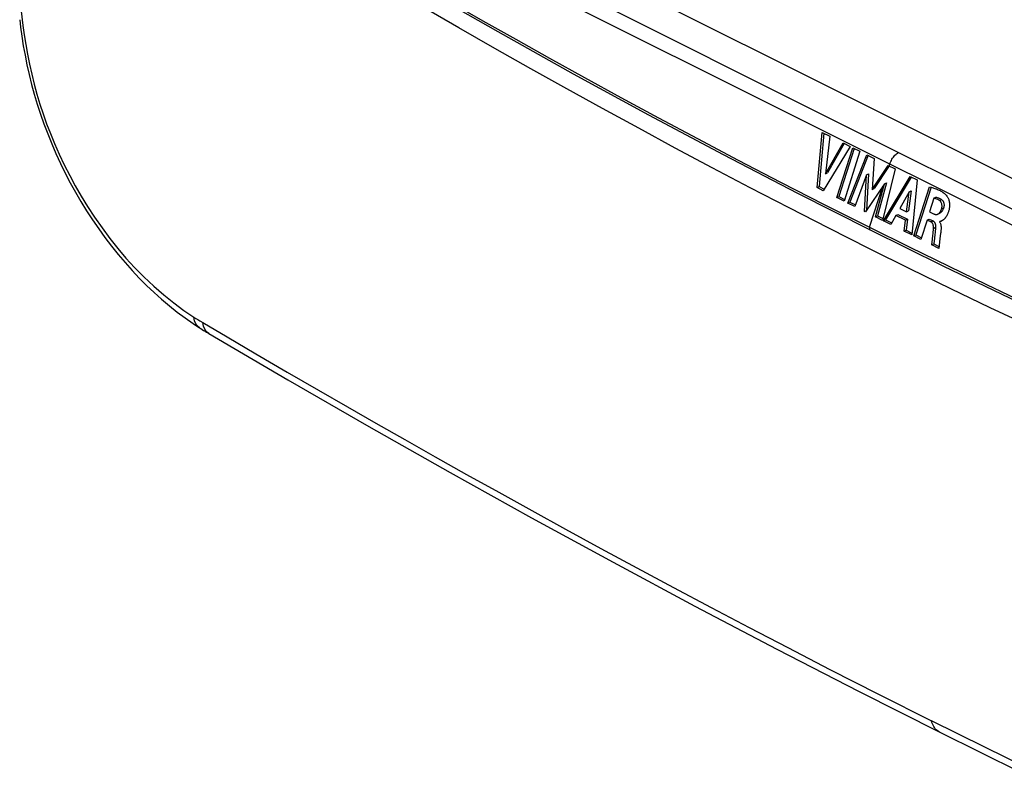
# Model space of a CAD drawing. Units: millimetres. Extents: x -30 to 40, y -52 to 56.
# Drawn here: x -29 to 5, y -41 to -15 of the extents above; entities that cross this region are included whole.
import ezdxf

# ---------------------------------------------------------------- set-up
doc = ezdxf.new("R2010")
doc.units = ezdxf.units.MM
doc.header["$LTSCALE"] = 16.335
doc.layers.get('0').update_dxf_attribs({"linetype": 'CONTINUOUS'})
doc.layers.add('RACCORDO', color=7, linetype='CONTINUOUS')
doc.layers.add('SUPERFICI', color=7, linetype='CONTINUOUS')

msp = doc.modelspace()

# ---------------------------------------------------------------- linework, layer by layer
at = {"color": 7, "linetype": 'CONTINUOUS'}
for p, q in [((-29.121, -14.498), (-29.063, -14.998)), ((-29.178, -14.798), (-29.148, -15.056)), ((-29.148, -15.056), (-29.104, -15.382)), ((-29.063, -14.998), (-29.018, -15.334)), ((-29.104, -15.382), (-29.052, -15.713)), ((-29.018, -15.334), (-28.966, -15.673)), ((-29.052, -15.713), (-28.991, -16.049)), ((-28.966, -15.673), (-28.906, -16.016)), ((-28.991, -16.049), (-28.923, -16.389)), ((-28.906, -16.016), (-28.836, -16.365)), ((-28.923, -16.389), (-28.845, -16.731)), ((-28.836, -16.365), (-28.756, -16.719)), ((-28.845, -16.731), (-28.759, -17.076)), ((-28.756, -16.719), (-28.667, -17.071)), ((-28.759, -17.076), (-28.663, -17.423)), ((-28.667, -17.071), (-28.571, -17.42)), ((-28.663, -17.423), (-28.559, -17.771)), ((-28.571, -17.42), (-28.465, -17.769)), ((-28.559, -17.771), (-28.446, -18.12)), ((-28.465, -17.769), (-28.351, -18.117)), ((-28.446, -18.12), (-28.323, -18.47)), ((-28.351, -18.117), (-28.229, -18.462)), ((-28.323, -18.47), (-28.191, -18.818)), ((-28.229, -18.462), (-28.097, -18.805)), ((-28.191, -18.818), (-28.05, -19.166)), ((-28.097, -18.805), (-27.952, -19.159)), ((-1.12, -20.708), (-0.942, -18.766)), ((-0.877, -18.798), (-1.05, -20.673)), ((-0.942, -18.766), (-0.669, -18.902)), ((-0.669, -18.902), (-0.825, -20.223)), ((-28.05, -19.166), (-27.901, -19.513)), ((-27.952, -19.159), (-27.789, -19.53)), ((0.047, -19.26), (-0.9, -20.819)), ((-0.825, -20.223), (-0.204, -19.135)), ((-0.165, -19.154), (-0.755, -20.187)), ((-0.42, -21.059), (0.14, -19.307)), ((0.191, -19.332), (-0.35, -21.024)), ((-0.204, -19.135), (0.047, -19.26)), ((0.14, -19.307), (0.391, -19.432)), ((-27.901, -19.513), (-27.742, -19.857)), ((-27.789, -19.53), (-27.608, -19.912)), ((0.391, -19.432), (-0.17, -21.184)), ((-0.035, -21.252), (0.634, -19.554)), ((0.683, -19.573), (0.036, -21.217)), ((0.634, -19.554), (0.885, -19.679)), ((0.885, -19.679), (0.822, -20.776)), ((-27.742, -19.857), (-27.575, -20.199)), ((-27.608, -19.912), (-27.418, -20.289)), ((0.822, -20.776), (1.384, -19.929)), ((1.42, -19.947), (0.893, -20.741)), ((1.632, -20.053), (1.184, -21.862)), ((1.384, -19.929), (1.632, -20.053)), ((1.421, -19.947), (1.443, -19.876)), ((-27.575, -20.199), (-27.399, -20.537)), ((-27.418, -20.289), (-27.222, -20.652)), ((-0.825, -20.223), (-0.755, -20.187)), ((0.625, -20.255), (0.205, -21.372)), ((0.554, -21.546), (0.625, -20.255)), ((0.696, -20.22), (0.624, -21.511)), ((0.625, -20.255), (0.696, -20.22)), ((1.224, -21.881), (2.161, -20.317)), ((2.198, -20.339), (1.294, -21.846)), ((2.161, -20.317), (2.404, -20.439)), ((2.404, -20.439), (2.213, -22.375)), ((-27.399, -20.537), (-27.215, -20.872)), ((-27.222, -20.652), (-27.016, -21.01)), ((-1.12, -20.708), (-1.05, -20.673)), ((-0.9, -20.819), (-1.12, -20.708)), ((-1.05, -20.673), (-0.867, -20.765)), ((1.252, -20.574), (0.589, -21.564)), ((0.73, -22.107), (1.192, -20.663)), ((0.822, -20.776), (0.893, -20.741)), ((0.939, -21.739), (1.252, -20.574)), ((1.322, -20.538), (1.009, -21.704)), ((1.252, -20.574), (1.322, -20.538)), ((2.286, -22.412), (2.84, -20.68)), ((2.894, -20.698), (2.357, -22.377)), ((2.84, -20.68), (2.871, -20.689)), ((2.871, -20.689), (2.902, -20.698)), ((2.902, -20.698), (2.934, -20.707)), ((2.934, -20.707), (2.965, -20.716)), ((2.965, -20.716), (2.995, -20.726)), ((2.995, -20.726), (3.026, -20.736)), ((3.026, -20.736), (3.057, -20.747)), ((3.057, -20.747), (3.087, -20.758)), ((3.087, -20.758), (3.118, -20.771)), ((3.118, -20.771), (3.148, -20.784)), ((3.148, -20.784), (3.178, -20.798)), ((-27.215, -20.872), (-27.022, -21.202)), ((-27.016, -21.01), (-26.794, -21.373)), ((-0.42, -21.059), (-0.35, -21.024)), ((-0.17, -21.184), (-0.42, -21.059)), ((-0.35, -21.024), (-0.15, -21.123)), ((2.124, -20.857), (1.791, -21.445)), ((2.031, -21.565), (2.124, -20.857)), ((2.195, -20.822), (2.102, -21.53)), ((2.124, -20.857), (2.195, -20.822)), ((2.993, -21.079), (2.839, -21.56)), ((2.993, -21.079), (3.063, -21.044)), ((3.029, -21.088), (2.993, -21.079)), ((3.064, -21.1), (3.029, -21.088)), ((3.063, -21.044), (3.087, -21.05)), ((3.098, -21.113), (3.064, -21.1)), ((3.087, -21.05), (3.111, -21.056)), ((3.131, -21.129), (3.098, -21.113)), ((3.111, -21.056), (3.134, -21.064)), ((3.162, -21.147), (3.131, -21.129)), ((3.134, -21.064), (3.156, -21.073)), ((3.156, -21.073), (3.179, -21.083)), ((3.178, -20.798), (3.208, -20.813)), ((3.179, -21.083), (3.2, -21.093)), ((3.193, -21.167), (3.263, -21.132)), ((3.2, -21.093), (3.222, -21.105)), ((3.208, -20.813), (3.237, -20.83)), ((3.222, -21.105), (3.243, -21.118)), ((3.237, -20.83), (3.267, -20.847)), ((3.243, -21.118), (3.263, -21.132)), ((3.263, -21.132), (3.273, -21.139)), ((3.267, -20.847), (3.295, -20.866)), ((3.295, -20.866), (3.324, -20.886)), ((3.324, -20.886), (3.351, -20.908)), ((3.351, -20.908), (3.378, -20.931)), ((3.378, -20.931), (3.404, -20.955)), ((3.404, -20.955), (3.429, -20.981)), ((3.429, -20.981), (3.453, -21.009)), ((3.453, -21.009), (3.465, -21.025)), ((3.465, -21.025), (3.476, -21.042)), ((3.476, -21.042), (3.487, -21.062)), ((3.487, -21.062), (3.497, -21.083)), ((3.497, -21.083), (3.506, -21.106)), ((3.506, -21.106), (3.515, -21.13)), ((3.515, -21.13), (3.523, -21.157)), ((-27.022, -21.202), (-26.822, -21.528)), ((-26.794, -21.373), (-26.547, -21.749)), ((-0.035, -21.252), (0.036, -21.217)), ((0.205, -21.372), (-0.035, -21.252)), ((0.036, -21.217), (0.228, -21.313)), ((1.791, -21.445), (2.031, -21.565)), ((3.193, -21.167), (3.162, -21.147)), ((3.206, -21.178), (3.193, -21.167)), ((3.219, -21.19), (3.206, -21.178)), ((3.231, -21.204), (3.219, -21.19)), ((3.242, -21.221), (3.231, -21.204)), ((3.252, -21.238), (3.242, -21.221)), ((3.261, -21.258), (3.252, -21.238)), ((3.253, -21.49), (3.259, -21.474)), ((3.259, -21.474), (3.264, -21.457)), ((3.268, -21.279), (3.261, -21.258)), ((3.264, -21.457), (3.335, -21.422)), ((3.264, -21.457), (3.27, -21.436)), ((3.273, -21.301), (3.268, -21.279)), ((3.27, -21.436), (3.274, -21.415)), ((3.273, -21.139), (3.282, -21.147)), ((3.277, -21.324), (3.273, -21.301)), ((3.274, -21.415), (3.277, -21.393)), ((3.279, -21.347), (3.277, -21.324)), ((3.277, -21.393), (3.279, -21.37)), ((3.279, -21.37), (3.279, -21.347)), ((3.282, -21.147), (3.29, -21.155)), ((3.29, -21.155), (3.298, -21.165)), ((3.298, -21.165), (3.306, -21.175)), ((3.312, -21.481), (3.304, -21.497)), ((3.306, -21.175), (3.313, -21.185)), ((3.32, -21.462), (3.312, -21.481)), ((3.313, -21.185), (3.319, -21.196)), ((3.319, -21.196), (3.325, -21.208)), ((3.328, -21.443), (3.32, -21.462)), ((3.325, -21.208), (3.331, -21.22)), ((3.335, -21.422), (3.328, -21.443)), ((3.331, -21.22), (3.335, -21.232)), ((3.335, -21.232), (3.339, -21.245)), ((3.339, -21.409), (3.335, -21.422)), ((3.339, -21.245), (3.343, -21.258)), ((3.342, -21.395), (3.339, -21.409)), ((3.345, -21.382), (3.342, -21.395)), ((3.343, -21.258), (3.345, -21.272)), ((3.345, -21.272), (3.347, -21.285)), ((3.347, -21.368), (3.345, -21.382)), ((3.347, -21.285), (3.349, -21.299)), ((3.348, -21.354), (3.347, -21.368)), ((3.349, -21.34), (3.348, -21.354)), ((3.349, -21.299), (3.349, -21.313)), ((3.349, -21.313), (3.35, -21.327)), ((3.35, -21.327), (3.349, -21.34)), ((3.523, -21.157), (3.53, -21.185)), ((3.529, -21.463), (3.524, -21.49)), ((3.535, -21.435), (3.529, -21.463)), ((3.53, -21.185), (3.535, -21.215)), ((3.535, -21.215), (3.539, -21.246)), ((3.539, -21.405), (3.535, -21.435)), ((3.539, -21.246), (3.542, -21.278)), ((3.542, -21.375), (3.539, -21.405)), ((3.542, -21.278), (3.544, -21.31)), ((3.543, -21.343), (3.542, -21.375)), ((3.544, -21.31), (3.543, -21.343)), ((-26.822, -21.528), (-26.614, -21.848)), ((-26.547, -21.749), (-26.281, -22.131)), ((0.554, -21.546), (0.624, -21.511)), ((0.589, -21.564), (0.554, -21.546)), ((0.939, -21.739), (1.009, -21.704)), ((1.184, -21.862), (0.939, -21.739)), ((1.009, -21.704), (1.2, -21.799)), ((1.653, -21.69), (1.472, -22.005)), ((1.653, -21.69), (1.724, -21.655)), ((1.995, -21.861), (1.653, -21.69)), ((1.724, -21.655), (2.066, -21.826)), ((1.995, -21.861), (2.066, -21.826)), ((2.066, -21.826), (2.019, -22.208)), ((2.031, -21.565), (2.102, -21.53)), ((2.756, -21.851), (2.826, -21.816)), ((2.826, -21.816), (2.961, -21.883)), ((2.839, -21.56), (2.982, -21.632)), ((2.982, -21.632), (2.994, -21.637)), ((2.994, -21.637), (3.005, -21.642)), ((3.005, -21.642), (3.017, -21.645)), ((3.017, -21.645), (3.029, -21.649)), ((3.029, -21.649), (3.041, -21.652)), ((3.041, -21.652), (3.053, -21.654)), ((3.053, -21.654), (3.066, -21.655)), ((3.066, -21.655), (3.079, -21.655)), ((3.079, -21.655), (3.091, -21.654)), ((3.091, -21.654), (3.104, -21.652)), ((3.104, -21.652), (3.117, -21.649)), ((3.117, -21.649), (3.129, -21.644)), ((3.129, -21.644), (3.136, -21.641)), ((3.136, -21.641), (3.206, -21.606)), ((3.136, -21.641), (3.142, -21.638)), ((3.142, -21.638), (3.154, -21.63)), ((3.154, -21.63), (3.165, -21.622)), ((3.165, -21.622), (3.176, -21.612)), ((3.176, -21.612), (3.187, -21.601)), ((3.187, -21.601), (3.197, -21.589)), ((3.197, -21.589), (3.206, -21.576)), ((3.206, -21.576), (3.215, -21.563)), ((3.212, -21.603), (3.206, -21.606)), ((3.222, -21.597), (3.212, -21.603)), ((3.215, -21.563), (3.224, -21.549)), ((3.231, -21.59), (3.222, -21.597)), ((3.224, -21.549), (3.232, -21.535)), ((3.241, -21.582), (3.231, -21.59)), ((3.232, -21.535), (3.239, -21.521)), ((3.239, -21.521), (3.246, -21.505)), ((3.25, -21.573), (3.241, -21.582)), ((3.246, -21.505), (3.253, -21.49)), ((3.26, -21.563), (3.25, -21.573)), ((3.269, -21.552), (3.26, -21.563)), ((3.278, -21.54), (3.269, -21.552)), ((3.287, -21.527), (3.278, -21.54)), ((3.295, -21.513), (3.287, -21.527)), ((3.304, -21.497), (3.295, -21.513)), ((3.349, -21.824), (3.34, -21.832)), ((3.357, -21.816), (3.349, -21.824)), ((3.366, -21.807), (3.357, -21.816)), ((3.375, -21.797), (3.366, -21.807)), ((3.384, -21.787), (3.375, -21.797)), ((3.393, -21.776), (3.384, -21.787)), ((3.402, -21.764), (3.393, -21.776)), ((3.411, -21.752), (3.402, -21.764)), ((3.42, -21.739), (3.411, -21.752)), ((3.429, -21.725), (3.42, -21.739)), ((3.438, -21.711), (3.429, -21.725)), ((3.446, -21.696), (3.438, -21.711)), ((3.455, -21.679), (3.446, -21.696)), ((3.464, -21.662), (3.455, -21.679)), ((3.472, -21.644), (3.464, -21.662)), ((3.48, -21.625), (3.472, -21.644)), ((3.488, -21.605), (3.48, -21.625)), ((3.496, -21.584), (3.488, -21.605)), ((3.504, -21.562), (3.496, -21.584)), ((3.511, -21.539), (3.504, -21.562)), ((3.518, -21.515), (3.511, -21.539)), ((3.524, -21.49), (3.518, -21.515)), ((-26.614, -21.848), (-26.399, -22.162)), ((-26.399, -22.162), (-26.177, -22.469)), ((-26.281, -22.131), (-26.005, -22.5)), ((1.224, -21.881), (1.294, -21.846)), ((1.472, -22.005), (1.224, -21.881)), ((1.294, -21.846), (1.503, -21.95)), ((1.948, -22.243), (1.995, -21.861)), ((2.756, -21.851), (2.536, -22.537)), ((2.89, -21.919), (2.756, -21.851)), ((2.89, -21.919), (2.961, -21.883)), ((2.904, -21.927), (2.89, -21.919)), ((2.916, -21.936), (2.904, -21.927)), ((2.928, -21.947), (2.916, -21.936)), ((2.938, -21.96), (2.928, -21.947)), ((2.946, -21.975), (2.938, -21.96)), ((2.954, -21.99), (2.946, -21.975)), ((2.961, -22.006), (2.954, -21.99)), ((2.961, -21.883), (2.971, -21.889)), ((2.967, -22.023), (2.961, -22.006)), ((2.971, -22.04), (2.967, -22.023)), ((2.971, -21.889), (2.98, -21.895)), ((2.975, -22.057), (2.971, -22.04)), ((2.978, -22.075), (2.975, -22.057)), ((2.976, -22.203), (2.981, -22.143)), ((2.98, -22.092), (2.978, -22.075)), ((2.98, -21.895), (2.989, -21.902)), ((2.981, -22.109), (2.98, -22.092)), ((2.981, -22.143), (3.052, -22.107)), ((2.981, -22.126), (2.981, -22.109)), ((2.981, -22.143), (2.981, -22.126)), ((2.989, -21.902), (2.997, -21.91)), ((2.997, -21.91), (3.004, -21.92)), ((3.004, -21.92), (3.011, -21.93)), ((3.011, -21.93), (3.017, -21.94)), ((3.017, -21.94), (3.023, -21.951)), ((3.023, -21.951), (3.028, -21.962)), ((3.028, -21.962), (3.032, -21.973)), ((3.032, -21.973), (3.036, -21.984)), ((3.036, -21.984), (3.04, -21.996)), ((3.04, -21.996), (3.043, -22.008)), ((3.047, -22.168), (3.042, -22.23)), ((3.043, -22.008), (3.045, -22.02)), ((3.045, -22.02), (3.047, -22.032)), ((3.047, -22.032), (3.049, -22.044)), ((3.052, -22.107), (3.047, -22.168)), ((3.049, -22.044), (3.051, -22.057)), ((3.051, -22.057), (3.052, -22.069)), ((3.052, -22.069), (3.052, -22.082)), ((3.052, -22.082), (3.052, -22.095)), ((3.052, -22.095), (3.052, -22.107)), ((3.196, -21.906), (3.193, -21.917)), ((3.193, -21.917), (3.204, -21.934)), ((3.196, -21.906), (3.267, -21.871)), ((3.202, -21.907), (3.196, -21.906)), ((3.208, -21.907), (3.202, -21.907)), ((3.204, -21.934), (3.213, -21.952)), ((3.214, -21.907), (3.208, -21.907)), ((3.213, -21.952), (3.221, -21.971)), ((3.22, -21.905), (3.214, -21.907)), ((3.227, -21.903), (3.22, -21.905)), ((3.221, -21.971), (3.227, -21.989)), ((3.233, -21.9), (3.227, -21.903)), ((3.227, -21.989), (3.232, -22.008)), ((3.232, -22.008), (3.236, -22.027)), ((3.24, -21.897), (3.233, -21.9)), ((3.236, -22.027), (3.239, -22.045)), ((3.239, -22.045), (3.241, -22.064)), ((3.247, -21.893), (3.24, -21.897)), ((3.241, -22.064), (3.243, -22.082)), ((3.243, -22.082), (3.244, -22.1)), ((3.244, -22.171), (3.243, -22.188)), ((3.244, -22.1), (3.244, -22.118)), ((3.244, -22.118), (3.244, -22.136)), ((3.244, -22.136), (3.244, -22.153)), ((3.244, -22.153), (3.244, -22.171)), ((3.261, -21.886), (3.247, -21.893)), ((3.268, -21.882), (3.261, -21.886)), ((3.275, -21.878), (3.268, -21.882)), ((3.283, -21.873), (3.275, -21.878)), ((3.291, -21.868), (3.283, -21.873)), ((3.299, -21.863), (3.291, -21.868)), ((3.307, -21.858), (3.299, -21.863)), ((3.315, -21.852), (3.307, -21.858)), ((3.323, -21.846), (3.315, -21.852)), ((3.331, -21.839), (3.323, -21.846)), ((3.34, -21.832), (3.331, -21.839)), ((-26.177, -22.469), (-25.948, -22.77)), ((-26.005, -22.5), (-25.725, -22.85)), ((1.948, -22.243), (2.019, -22.208)), ((2.213, -22.375), (1.948, -22.243)), ((2.019, -22.208), (2.219, -22.308)), ((2.286, -22.412), (2.357, -22.377)), ((2.536, -22.537), (2.286, -22.412)), ((2.357, -22.377), (2.556, -22.476)), ((2.943, -22.521), (2.958, -22.39)), ((2.958, -22.39), (2.965, -22.326)), ((2.965, -22.326), (2.971, -22.264)), ((2.971, -22.264), (2.976, -22.203)), ((3.014, -22.488), (2.992, -22.694)), ((3.029, -22.357), (3.014, -22.488)), ((3.036, -22.293), (3.029, -22.357)), ((3.042, -22.23), (3.036, -22.293)), ((3.206, -22.51), (3.163, -22.85)), ((3.23, -22.317), (3.206, -22.51)), ((3.232, -22.301), (3.23, -22.317)), ((3.236, -22.269), (3.232, -22.301)), ((3.237, -22.253), (3.236, -22.269)), ((3.239, -22.237), (3.237, -22.253)), ((3.241, -22.221), (3.239, -22.237)), ((3.242, -22.204), (3.241, -22.221)), ((3.243, -22.188), (3.242, -22.204)), ((-25.948, -22.77), (-25.712, -23.063)), ((-25.725, -22.85), (-25.438, -23.188)), ((2.921, -22.729), (2.943, -22.521)), ((2.921, -22.729), (2.992, -22.694)), ((3.163, -22.85), (2.921, -22.729)), ((2.992, -22.694), (3.171, -22.783)), ((-25.712, -23.063), (-25.471, -23.348)), ((-25.438, -23.188), (-25.135, -23.52)), ((-25.471, -23.348), (-25.223, -23.626)), ((-25.135, -23.52), (-24.808, -23.853)), ((-25.223, -23.626), (-24.97, -23.894)), ((-24.97, -23.894), (-24.712, -24.153)), ((-24.808, -23.853), (-24.463, -24.179)), ((-24.712, -24.153), (-24.45, -24.403)), ((-24.463, -24.179), (-24.111, -24.486)), ((-24.45, -24.403), (-24.183, -24.642)), ((-24.111, -24.486), (-23.758, -24.768)), ((-24.183, -24.642), (-23.912, -24.872)), ((-23.912, -24.872), (-23.637, -25.091)), ((-23.758, -24.768), (-23.402, -25.03)), ((-23.637, -25.091), (-23.359, -25.299)), ((-23.402, -25.03), (-23.045, -25.271)), ((-23.045, -25.271), (-23.01, -25.292)), ((-23.024, -25.398), (-23.045, -25.271)), ((-23.01, -25.292), (-22.976, -25.314)), ((-23.359, -25.299), (-23.079, -25.496)), ((-23.079, -25.496), (-22.853, -25.644)), ((-22.982, -25.505), (-23.024, -25.398)), ((-22.918, -25.591), (-22.982, -25.505)), ((-22.976, -25.314), (-22.907, -25.356)), ((-22.853, -25.644), (-22.918, -25.591)), ((-22.907, -25.356), (-22.838, -25.399)), ((-22.838, -25.399), (-22.731, -25.463)), ((-22.731, -25.463), (-21.882, -25.968)), ((-22.71, -25.591), (-22.731, -25.463)), ((-22.667, -25.698), (-22.71, -25.591)), ((-22.853, -25.644), (-22.805, -25.674)), ((-22.805, -25.674), (-22.755, -25.706)), ((-22.755, -25.706), (-22.706, -25.736)), ((-22.706, -25.736), (-22.657, -25.766)), ((-22.603, -25.784), (-22.667, -25.698)), ((-22.657, -25.766), (-22.608, -25.795)), ((-22.608, -25.795), (-22.525, -25.845)), ((-22.525, -25.845), (-22.603, -25.784)), ((-22.525, -25.845), (-19.738, -27.479)), ((-21.882, -25.968), (-20.872, -26.56)), ((-20.872, -26.56), (-19.766, -27.204)), ((-19.766, -27.204), (-18.666, -27.84)), ((-19.738, -27.479), (-16.889, -29.121)), ((-18.666, -27.84), (-17.638, -28.432)), ((-17.638, -28.432), (-16.642, -29.003)), ((-16.642, -29.003), (-15.624, -29.582)), ((-16.889, -29.121), (-14.031, -30.739)), ((-15.624, -29.582), (-14.556, -30.186)), ((-14.556, -30.186), (-13.45, -30.807)), ((-14.031, -30.739), (-11.166, -32.332)), ((-13.45, -30.807), (-12.321, -31.436)), ((-12.321, -31.436), (-11.161, -32.078)), ((-11.161, -32.078), (-9.966, -32.735)), ((-11.166, -32.332), (-8.297, -33.899)), ((-9.966, -32.735), (-8.729, -33.41)), ((-8.729, -33.41), (-7.457, -34.097)), ((-8.297, -33.899), (-5.42, -35.441)), ((-7.457, -34.097), (-6.169, -34.788)), ((-6.169, -34.788), (-4.848, -35.49)), ((-5.42, -35.441), (-2.535, -36.958)), ((-4.848, -35.49), (-3.509, -36.195)), ((-3.509, -36.195), (-2.152, -36.903)), ((-2.535, -36.958), (0.358, -38.448)), ((-2.152, -36.903), (-0.664, -37.671)), ((-0.664, -37.671), (1.044, -38.542)), ((0.358, -38.448), (3.2, -39.884)), ((1.044, -38.542), (2.911, -39.482)), ((4.779, -40.41), (2.911, -39.482)), ((2.925, -39.536), (2.911, -39.482)), ((2.942, -39.586), (2.925, -39.536)), ((2.962, -39.634), (2.942, -39.586)), ((2.985, -39.678), (2.962, -39.634)), ((3.011, -39.72), (2.985, -39.678)), ((3.041, -39.758), (3.011, -39.72)), ((3.073, -39.794), (3.041, -39.758)), ((3.109, -39.826), (3.073, -39.794)), ((3.149, -39.854), (3.109, -39.826)), ((3.191, -39.88), (3.149, -39.854)), ((3.2, -39.884), (3.191, -39.88)), ((6.489, -41.247), (4.779, -40.41))]:
    msp.add_line(p, q, dxfattribs=at)
at = {"layer": 'RACCORDO', "color": 7, "linetype": 'CONTINUOUS'}
for p, q in [((25.633, -30.334), (-20.747, -7.144)), ((21.656, -29.988), (-20.474, -8.923)), ((-0.57, -18.318), (-13.046, -12.075)), ((-15.02, -13.692), (-12.352, -15.216)), ((-13.987, -14.205), (-12.876, -14.838)), ((-13.721, -15.088), (-15.005, -14.347)), ((-12.876, -14.838), (-11.724, -15.488)), ((-12.455, -15.811), (-13.721, -15.088)), ((-12.352, -15.216), (-9.698, -16.7)), ((-11.724, -15.488), (-10.533, -16.154)), ((-11.191, -16.525), (-12.455, -15.811)), ((-10.533, -16.154), (-9.302, -16.836)), ((-9.93, -17.23), (-11.191, -16.525)), ((-9.698, -16.7), (-7.056, -18.143)), ((-9.302, -16.836), (-8.023, -17.536)), ((-8.67, -17.926), (-9.93, -17.23)), ((-8.023, -17.536), (-6.697, -18.253)), ((-7.396, -18.622), (-8.67, -17.926)), ((-7.056, -18.143), (-4.426, -19.545)), ((-6.697, -18.253), (-5.324, -18.986)), ((6.278, -21.742), (-0.57, -18.318)), ((-6.108, -19.317), (-7.396, -18.622)), ((-5.324, -18.986), (-3.896, -19.739)), ((-4.806, -20.011), (-6.108, -19.317)), ((-4.426, -19.545), (-1.807, -20.906)), ((-3.896, -19.739), (-2.41, -20.512)), ((1.495, -19.752), (1.517, -19.713)), ((1.517, -19.713), (1.54, -19.675)), ((1.54, -19.675), (1.566, -19.639)), ((1.566, -19.639), (1.593, -19.605)), ((1.593, -19.605), (1.622, -19.573)), ((1.622, -19.573), (1.652, -19.545)), ((1.652, -19.545), (1.682, -19.518)), ((1.682, -19.518), (1.714, -19.496)), ((1.714, -19.496), (1.745, -19.476)), ((-3.473, -20.713), (-4.806, -20.011)), ((1.443, -19.876), (1.458, -19.834)), ((1.458, -19.834), (1.475, -19.793)), ((1.475, -19.793), (1.495, -19.752)), ((-2.103, -21.423), (-3.473, -20.713)), ((-2.41, -20.512), (-0.868, -21.301)), ((-1.807, -20.906), (0.749, -22.201)), ((-0.702, -22.14), (-2.103, -21.423)), ((-0.868, -21.301), (0.73, -22.107)), ((0.73, -22.862), (-0.702, -22.14)), ((0.724, -22.131), (0.723, -22.143)), ((0.723, -22.143), (0.724, -22.154)), ((0.727, -22.119), (0.724, -22.131)), ((0.724, -22.154), (0.725, -22.165)), ((0.725, -22.165), (0.727, -22.174)), ((0.73, -22.107), (0.727, -22.119)), ((0.727, -22.174), (0.731, -22.183)), ((0.73, -22.107), (2.141, -22.807)), ((0.731, -22.183), (0.736, -22.19)), ((0.736, -22.19), (0.742, -22.196)), ((0.742, -22.196), (0.748, -22.201)), ((0.748, -22.201), (0.749, -22.201)), ((0.749, -22.201), (3.312, -23.466)), ((2.17, -23.576), (0.73, -22.862)), ((2.141, -22.807), (3.513, -23.479)), ((3.312, -23.466), (5.967, -24.741)), ((3.513, -23.479), (4.847, -24.123)), ((3.584, -24.267), (2.17, -23.576)), ((4.847, -24.123), (6.14, -24.739)), ((4.973, -24.936), (3.584, -24.267)), ((6.331, -25.58), (4.973, -24.936))]:
    msp.add_line(p, q, dxfattribs=at)
at = {"layer": 'SUPERFICI', "color": 7, "linetype": 'CONTINUOUS'}
msp.add_line((3.2, -39.884), (6.045, -41.292), dxfattribs=at)

doc.saveas('drawing.dxf')
